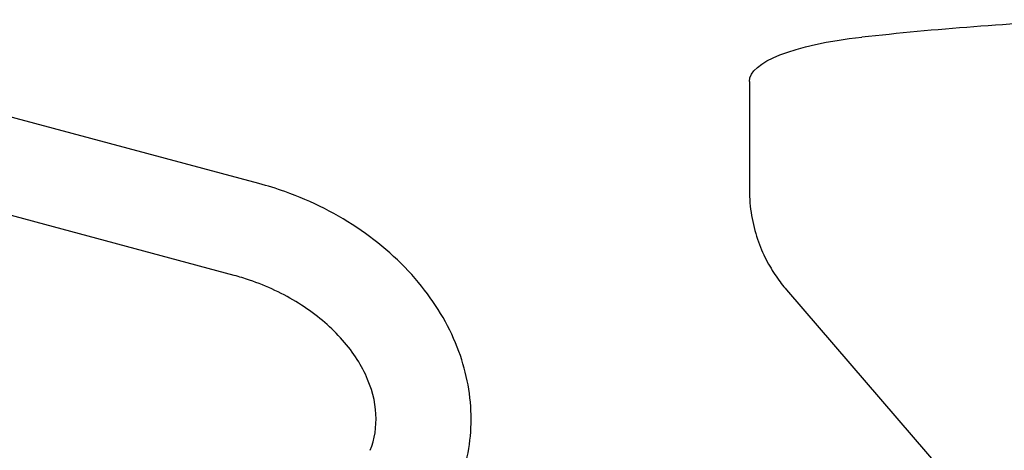
# Model space of a CAD drawing. Units: millimetres. Extents: x 2655 to 4064, y 1163 to 2727.
# Drawn here: x 3034 to 3297, y 1798 to 1913 of the extents above; entities that cross this region are included whole.
import ezdxf

# ---------------------------------------------------------------- set-up
doc = ezdxf.new("R2010")
doc.units = ezdxf.units.MM
doc.layers.add('PV-A82', color=7, linetype='Continuous')

# ---------------------------------------------------------------- blocks, each defined once
blk = doc.blocks.new('*U1')
at = {"layer": 'PV-A82'}
for p, q in [((3204.89, -761.71), (3233.37, -655.36)), ((3229.42, -768.28), (3257.91, -661.94)), ((3256.66, -899.28), (3227.69, -899.28)), ((3201.04, -909.19), (3147.75, -955.03))]:
    blk.add_line(p, q, dxfattribs=at)
at = {"layer": 'PV-A82', "extrusion": (0, 0, -1)}
for centre, major_axis, start_param, end_param in [((3256.66, -949.28), (0, 50), 0, 1.159279), ((3209.22, -1029.28), (0, -250), -1.982313, -1.727436)]:
    blk.add_ellipse(centre, major_axis=major_axis, ratio=0.258819, start_param=start_param, end_param=end_param, dxfattribs=at)
at = {"layer": 'PV-A82'}
for points, knots in [([(3158.21, -798.03), (3161.24, -799.22), (3164.44, -799.75), (3171.25, -799.38), (3174.86, -798.47), (3182.03, -795.07), (3185.57, -792.64), (3192.02, -786.55), (3194.94, -782.96), (3199.97, -774.91), (3202.07, -770.45), (3204.11, -764.44), (3204.52, -763.08), (3204.89, -761.71)], [3.054326, 3.054326, 3.054326, 3.054326, 3.385939, 3.385939, 3.717551, 3.717551, 4.034136, 4.034136, 4.332627, 4.332627, 4.627809, 4.627809, 4.712389, 4.712389, 4.712389, 4.712389]), ([(3148.89, -821.66), (3154.49, -823.86), (3160.49, -824.99), (3172.62, -825), (3178.75, -823.85), (3190.79, -819.43), (3196.66, -816.03), (3207.62, -807.24), (3212.65, -801.75), (3221.18, -789.39), (3224.68, -782.5), (3228.07, -772.96), (3228.79, -770.63), (3229.42, -768.28)], [3.054326, 3.054326, 3.054326, 3.054326, 3.342913, 3.342913, 3.635528, 3.635528, 3.946907, 3.946907, 4.276043, 4.276043, 4.607655, 4.607655, 4.712389, 4.712389, 4.712389, 4.712389]), ([(3227.69, -899.28), (3225.39, -899.28), (3223.1, -899.48), (3218.69, -900.23), (3216.57, -900.77), (3212.63, -902.11), (3210.81, -902.9), (3207.49, -904.59), (3206, -905.5), (3203.3, -907.34), (3202.11, -908.27), (3201.04, -909.19)], [6.2831853, 6.2831853, 6.2831853, 6.2831853, 6.3269921, 6.3269921, 6.3707989, 6.3707989, 6.4146057, 6.4146057, 6.4584125, 6.4584125, 6.5022193, 6.5022193, 6.5022193, 6.5022193])]:
    blk.add_open_spline(points, degree=3, knots=knots, dxfattribs=at)

msp = doc.modelspace()

# ---------------------------------------------------------------- block references
at = {"layer": 'PV-A82', "rotation": 90}
msp.add_blockref('*U1', (2329.99, -1360.27), dxfattribs=at)

doc.saveas('drawing.dxf')
